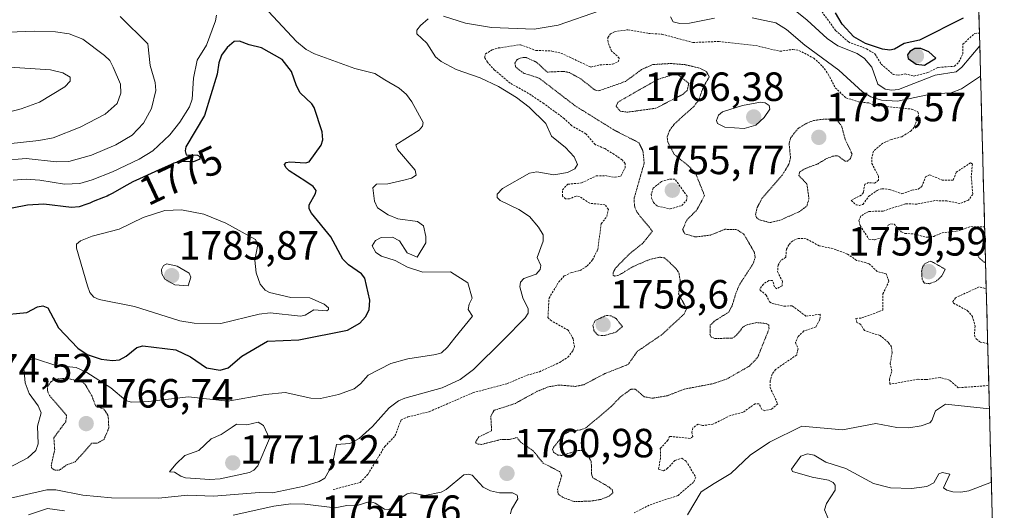
# Model space of a CAD drawing. Units: metres. Extents: x 678436 to 681881, y 4756200 to 4758603.
# Drawn here: x 681614 to 681856, y 4757367 to 4757488 of the extents above; entities that cross this region are included whole.
import ezdxf
from ezdxf.enums import TextEntityAlignment as Align

# ---------------------------------------------------------------- set-up
doc = ezdxf.new("R2010")
doc.units = ezdxf.units.M
doc.header["$MEASUREMENT"] = 0
doc.linetypes.add('TRAZOS', pattern=[0.75, 0.5, -0.25])
doc.linetypes.add('TRAZOS2', pattern=[0.375, 0.25, -0.125])
for name, color, linetype, lineweight in [('Carátula', 7, 'Continuous', 5), ('Curva de nivel auxiliar', 36, 'TRAZOS', 0), ('Curva de nivel auxiliar depresión', 39, 'TRAZOS2', 0), ('Curva de nivel maestra', 36, 'Continuous', 30), ('Curva de nivel normal', 36, 'Continuous', 0), ('Curva de nivel normal depresión', 36, 'TRAZOS2', 0), ('Municipio CxS', 142, 'Continuous', 0), ('Punto de cota en terreno', 7, 'Continuous', 0), ('Roquedo CxS', 135, 'Continuous', 0), ('Rótulo de curva de nivel directora', 19, 'Continuous', 0), ('Rótulo de punto de cota en terreno', 19, 'Continuous', 0)]:
    doc.layers.add(name, color=color, linetype=linetype, lineweight=lineweight)
doc.styles.add('Arial', font='txt', dxfattribs={"height": 0.2})

# ---------------------------------------------------------------- blocks, each defined once
blk = doc.blocks.new('*U151')
at = {"layer": 'Roquedo CxS', "color": 135, "linetype": 'Continuous', "lineweight": 0}
blk.add_polyline3d([(681479.83, 4757531.94, 1778.4), (681546.48, 4757535.91, 1779.28), (681600.95, 4757544.7, 1792.02), (681680.36, 4757547.13, 1789.08), (681744.16, 4757578.14, 1796.44), (681795.21, 4757594.55, 1796.81), (681846.23, 4757614.66, 1801.9), (681855.8, 4757254.67, 1776.24), (681847.97, 4757256.54, 1775.82), (681797.64, 4757262.44, 1773.72), (681749.63, 4757262.62, 1766.03), (681703.84, 4757250.27, 1766.58), (681682.18, 4757226.15, 1773.32), (681667.59, 4757204.26, 1779.18), (681667.59, 4757204.26, 1779.18), (681629.31, 4757233.44, 1760.83), (681569.15, 4757253.5, 1757.46), (681509, 4757257.15, 1765.87), (681503.53, 4757235.26, 1788.82), (681454.31, 4757237.09, 1762.98)], dxfattribs=at)
blk = doc.blocks.new('*U177')
at = {"layer": 'Curva de nivel normal', "color": 36, "linetype": 'Continuous', "lineweight": 0}
for points in [[(681662.25, 4757488.89, 1770), (681662, 4757487.49, 1770), (681659.78, 4757481.53, 1770), (681657.49, 4757477.88, 1770), (681656.56, 4757473.42, 1770), (681656.24, 4757468.25, 1770), (681655.57, 4757466.34, 1770), (681653.2, 4757462.62, 1770), (681650.75, 4757459.51, 1770), (681646.58, 4757455.55, 1770), (681643.19, 4757453.51, 1770), (681636.66, 4757450.38, 1770), (681631.69, 4757448.43, 1770), (681628.61, 4757447.57, 1770), (681624.86, 4757447.33, 1770), (681618.79, 4757448.37, 1770), (681615.43, 4757448.6, 1770), (681612.29, 4757448.35, 1770)], [(681607.67, 4757375.88, 1770), (681615.86, 4757380.09, 1770), (681617.86, 4757381.92, 1770), (681618.4, 4757383.52, 1770), (681618.25, 4757387.89, 1770), (681619.16, 4757391.21, 1770), (681618.4, 4757392.89, 1770), (681616.21, 4757395.92, 1770), (681615.18, 4757398.53, 1770), (681614.91, 4757402.07, 1770), (681615.29, 4757403.26, 1770), (681616, 4757404.15, 1770), (681617.73, 4757404.48, 1770), (681622.78, 4757402.84, 1770), (681627.7, 4757402.29, 1770), (681630.34, 4757401.09, 1770), (681636.28, 4757397.34, 1770), (681639.91, 4757394.21, 1770), (681641.24, 4757393.77, 1770), (681645.5, 4757393.96, 1770), (681655.38, 4757395.11, 1770), (681665.02, 4757394.04, 1770), (681674.23, 4757395.7, 1770), (681679.07, 4757396.21, 1770), (681685.36, 4757394.81, 1770), (681687.81, 4757394.7, 1770), (681692.2, 4757395.68, 1770), (681696.02, 4757397.1, 1770), (681697.59, 4757398.32, 1770), (681699.48, 4757400.45, 1770), (681705.06, 4757403.27, 1770), (681709.24, 4757404.45, 1770), (681716.09, 4757405.5, 1770), (681717.48, 4757405.96, 1770), (681719.01, 4757407.33, 1770), (681720.75, 4757409.57, 1770), (681725.12, 4757414.92, 1770), (681724.08, 4757416.57, 1770), (681724.29, 4757417.85, 1770), (681725.05, 4757419.36, 1770), (681723.95, 4757423.14, 1770), (681719.71, 4757425.85, 1770), (681712.92, 4757425.71, 1770), (681709.17, 4757426.98, 1770), (681706.13, 4757428.61, 1770), (681702.73, 4757429.7, 1770), (681701.38, 4757430.54, 1770), (681700.48, 4757432.25, 1770), (681701.26, 4757433.55, 1770), (681702.65, 4757434.23, 1770), (681705.46, 4757434.32, 1770), (681707.22, 4757433.45, 1770), (681709.07, 4757430.52, 1770), (681711.52, 4757429.44, 1770), (681713.69, 4757432.95, 1770), (681713.66, 4757434.51, 1770), (681713.06, 4757437.16, 1770), (681711.64, 4757438.22, 1770), (681706.76, 4757438.88, 1770), (681704.4, 4757439.83, 1770), (681701.76, 4757441.52, 1770), (681701.04, 4757443.21, 1770), (681700.66, 4757446.48, 1770), (681701.53, 4757447.34, 1770), (681704.32, 4757447.46, 1770), (681708.23, 4757448.32, 1770), (681710.11, 4757448.86, 1770), (681711.26, 4757449.57, 1770), (681711, 4757450.78, 1770), (681706.72, 4757455.85, 1770), (681706.27, 4757457.05, 1770), (681711.98, 4757460.63, 1770), (681712.84, 4757461.64, 1770), (681712.97, 4757462.49, 1770), (681710.24, 4757467.58, 1770), (681708.93, 4757469.39, 1770), (681707.1, 4757471, 1770), (681703.6, 4757472.98, 1770), (681701.09, 4757474.53, 1770), (681696.22, 4757475.78, 1770), (681686.34, 4757479.4, 1770), (681684.25, 4757480.47, 1770), (681681.87, 4757482.4, 1770), (681674.96, 4757489.79, 1770)], [(681803.14, 4757491, 1770), (681807.37, 4757487.7, 1770), (681812.29, 4757483.19, 1770), (681814.91, 4757481.35, 1770), (681819.61, 4757479.52, 1770), (681821.48, 4757478.23, 1770), (681823.23, 4757476.11, 1770), (681824.75, 4757471.96, 1770), (681826.56, 4757470.7, 1770), (681828.17, 4757470.47, 1770), (681829.8, 4757470.66, 1770), (681838.81, 4757474.17, 1770), (681844.01, 4757474.98, 1770), (681845.39, 4757476.11, 1770), (681849.7692, 4757481.3297, 1770), (681849.772, 4757481.3306, 1770)], [(681852.6212, 4757374.1705, 1770), (681847.07, 4757372.04, 1770), (681845.15, 4757371.66, 1770), (681843.16, 4757371.73, 1770), (681841.66, 4757372.16, 1770), (681840.85, 4757372.75, 1770), (681842.38, 4757376.07, 1770), (681840.62, 4757376.55, 1770), (681839.7, 4757376.2, 1770), (681838.47, 4757373.97, 1770), (681836.8, 4757373.1, 1770), (681832.99, 4757372.56, 1770), (681827.82, 4757372.74, 1770), (681823.68, 4757373.81, 1770), (681816.88, 4757377.53, 1770), (681811.94, 4757379.02, 1770), (681809.11, 4757380.74, 1770), (681807.45, 4757381.06, 1770), (681805.8, 4757380.55, 1770), (681803.5, 4757377.35, 1770), (681803.74, 4757376.73, 1770), (681808.62, 4757375.37, 1770), (681812.61, 4757374.64, 1770), (681813.77, 4757374.02, 1770), (681814.27, 4757373.39, 1770), (681814.24, 4757372.19, 1770), (681812.07, 4757368.91, 1770), (681811.61, 4757367.3, 1770), (681813.45, 4757363.07, 1770)]]:
    blk.add_polyline3d(points, dxfattribs=at)
blk = doc.blocks.new('*U184')
at = {"layer": 'Curva de nivel normal', "color": 36, "linetype": 'Continuous', "lineweight": 0}
for points in [[(681849.97, 4757473.95, 1765), (681845.28, 4757470.82, 1765), (681842.7, 4757469.79, 1765), (681838.08, 4757469.53, 1765), (681829.58, 4757467.76, 1765), (681825.64, 4757468.02, 1765), (681823.03, 4757468.87, 1765), (681820.96, 4757470.06, 1765), (681815.1, 4757475.4, 1765), (681806.82, 4757481.56, 1765), (681802.27, 4757485.35, 1765), (681799.65, 4757487.02, 1765), (681793.83, 4757488.28, 1765)], [(681784.57, 4757488.17, 1765), (681778.45, 4757486.93, 1765), (681776.03, 4757486.82, 1765), (681774.41, 4757487.28, 1765), (681773.81, 4757488.48, 1765)], [(681756.56, 4757490.08, 1765), (681746.21, 4757486.46, 1765), (681740.27, 4757485.42, 1765), (681729.79, 4757485.85, 1765), (681723.37, 4757486.94, 1765), (681717.97, 4757488.62, 1765)], [(681714.23, 4757488, 1765), (681712.31, 4757486.32, 1765), (681711.43, 4757485.22, 1765), (681711.45, 4757484.32, 1765), (681713.88, 4757481.99, 1765), (681716.06, 4757478.65, 1765), (681717.42, 4757477.53, 1765), (681721.15, 4757475.53, 1765), (681727.04, 4757473.51, 1765), (681731.51, 4757471.34, 1765), (681735.97, 4757468.67, 1765), (681739.02, 4757466.32, 1765), (681743.17, 4757462.25, 1765), (681744.51, 4757459.15, 1765), (681747.94, 4757456.37, 1765), (681750.07, 4757454.1, 1765), (681750.94, 4757452.18, 1765), (681750.23, 4757451.12, 1765), (681748.44, 4757450.27, 1765), (681745.14, 4757449.64, 1765), (681740.91, 4757450.36, 1765), (681739.16, 4757450.09, 1765), (681732.48, 4757446.32, 1765), (681731.2, 4757444.88, 1765), (681731.22, 4757444.06, 1765), (681731.9, 4757443.37, 1765), (681736.53, 4757441.14, 1765), (681739.09, 4757439.39, 1765), (681741.33, 4757436.83, 1765), (681742.51, 4757434.88, 1765), (681742.48, 4757433.36, 1765), (681741.02, 4757429.36, 1765), (681741.88, 4757427.38, 1765), (681741.79, 4757426.4, 1765), (681740.73, 4757425.24, 1765), (681737.77, 4757424.15, 1765), (681736.88, 4757423.26, 1765), (681736.75, 4757422.12, 1765), (681737.53, 4757419.47, 1765), (681738.83, 4757416.7, 1765), (681738.79, 4757415.67, 1765), (681738.05, 4757414.56, 1765), (681732.74, 4757409.08, 1765), (681725.33, 4757401.79, 1765), (681722.11, 4757399.36, 1765), (681717.65, 4757397.31, 1765), (681708.52, 4757394.81, 1765), (681706.94, 4757394.12, 1765), (681704.66, 4757392.41, 1765), (681700.59, 4757387.78, 1765), (681697.28, 4757384.86, 1765), (681695.01, 4757383.64, 1765), (681691.72, 4757383.4, 1765), (681690.86, 4757379.45, 1765), (681689.93, 4757376.98, 1765), (681688.81, 4757375.12, 1765), (681687.43, 4757374.31, 1765), (681683.79, 4757373.14, 1765), (681675.94, 4757371.54, 1765), (681672.76, 4757371.6, 1765), (681661.52, 4757370.67, 1765), (681655.14, 4757370.96, 1765), (681647.98, 4757370.21, 1765), (681636.46, 4757370.26, 1765), (681629.34, 4757370.97, 1765), (681622.72, 4757372.24, 1765), (681620.54, 4757372.23, 1765), (681609.51, 4757369.72, 1765)], [(681609.67, 4757453.19, 1765), (681615.42, 4757453.68, 1765), (681622.89, 4757452.82, 1765), (681625.93, 4757452.9, 1765), (681631.49, 4757454.5, 1765), (681637.46, 4757457, 1765), (681641.53, 4757459.45, 1765), (681644.26, 4757462.34, 1765), (681646.27, 4757465.96, 1765), (681647.29, 4757470.39, 1765), (681647.15, 4757472.37, 1765), (681645.88, 4757476.53, 1765), (681645.31, 4757481.88, 1765), (681638.57, 4757488.56, 1765)], [(681777.94, 4757366.08, 1765), (681781.31, 4757371.8, 1765), (681784.52, 4757373.8, 1765), (681788.61, 4757376.25, 1765), (681793.36, 4757380.75, 1765), (681798.14, 4757383.97, 1765), (681806.08, 4757387.86, 1765), (681816.01, 4757387, 1765), (681824.19, 4757388.58, 1765), (681829.35, 4757387.6, 1765), (681832.37, 4757387.49, 1765), (681835.35, 4757387.94, 1765), (681837.49, 4757388.74, 1765), (681837.97, 4757389.27, 1765), (681838.87, 4757391.65, 1765), (681841.36, 4757393.31, 1765), (681852.14, 4757392.16, 1765), (681852.14, 4757392.16, 1765)]]:
    blk.add_polyline3d(points, dxfattribs=at)
blk = doc.blocks.new('*U198')
at = {"layer": 'Curva de nivel normal', "color": 36, "linetype": 'Continuous', "lineweight": 0}
blk.add_polyline3d([(681607.54, 4757476.38, 1755), (681621.42, 4757475.45, 1755), (681624.44, 4757474.75, 1755), (681626.23, 4757473.64, 1755), (681626.29, 4757472.7, 1755), (681624.95, 4757471.29, 1755), (681618.73, 4757467.52, 1755), (681614.23, 4757465.86, 1755), (681605.05, 4757463.48, 1755)], dxfattribs=at)
blk = doc.blocks.new('*U202')
at = {"layer": 'Curva de nivel normal', "color": 36, "linetype": 'Continuous', "lineweight": 0}
for points in [[(681734.44, 4757366.38, 1760), (681734.71, 4757367.46, 1760), (681736.25, 4757370.06, 1760), (681736.14, 4757370.92, 1760), (681734.95, 4757371.48, 1760), (681731.74, 4757371.49, 1760), (681729.52, 4757372.04, 1760), (681727.77, 4757372.91, 1760), (681725.02, 4757375.85, 1760), (681724.17, 4757376.09, 1760), (681722.96, 4757375.9, 1760), (681718.62, 4757372.33, 1760), (681717.41, 4757371.68, 1760), (681713.44, 4757370.89, 1760), (681710.24, 4757371.48, 1760), (681709.09, 4757371.28, 1760), (681707.87, 4757370.45, 1760), (681705.33, 4757367.82, 1760), (681704.49, 4757367.43, 1760), (681703.5, 4757367.5, 1760), (681701.22, 4757369, 1760), (681699.86, 4757369.38, 1760), (681697.01, 4757368.51, 1760), (681694.25, 4757368.38, 1760), (681691.34, 4757367.82, 1760), (681683.89, 4757368.77, 1760), (681680.45, 4757368.79, 1760), (681676.33, 4757368.24, 1760), (681666.32, 4757365.99, 1760)], [(681624.86, 4757367.08, 1760), (681620.67, 4757367.69, 1760), (681616.01, 4757366.12, 1760)], [(681604.14, 4757456.51, 1760), (681618.56, 4757458.07, 1760), (681622.06, 4757458.77, 1760), (681628.73, 4757461.36, 1760), (681634.88, 4757464.59, 1760), (681637.81, 4757467.18, 1760), (681638.74, 4757469.71, 1760), (681638.61, 4757471.91, 1760), (681636.83, 4757476.12, 1760), (681635.97, 4757477.73, 1760), (681634.72, 4757479.01, 1760), (681629.35, 4757482.98, 1760), (681626.05, 4757484.34, 1760), (681622.7, 4757484.81, 1760), (681617.46, 4757485, 1760), (681604.53, 4757484.49, 1760)]]:
    blk.add_polyline3d(points, dxfattribs=at)
blk = doc.blocks.new('*U248')
at = {"layer": 'Curva de nivel maestra', "color": 36, "linetype": 'Continuous', "lineweight": 30}
blk.add_polyline3d([(681845.67, 4757488.2, 1775), (681834.96, 4757482.78, 1775), (681831.16, 4757481.92, 1775), (681828.78, 4757480.52, 1775), (681827.64, 4757480.3, 1775), (681825.85, 4757480.55, 1775), (681821.69, 4757481.97, 1775), (681818.81, 4757483.57, 1775), (681815.99, 4757486.68, 1775), (681814.28, 4757489.45, 1775)], dxfattribs=at)
blk = doc.blocks.new('5PATER')
at = {"layer": 'Carátula', "linetype": 'Continuous', "lineweight": 5}
h = blk.add_hatch(color=250, dxfattribs=at)
edge = h.paths.add_edge_path()
edge.add_ellipse((0, 0.01), major_axis=(-1.33, -1.34), ratio=0.999422, start_angle=0, end_angle=360)

msp = doc.modelspace()

# ---------------------------------------------------------------- linework, layer by layer
at = {"layer": 'Curva de nivel auxiliar', "color": 36, "linetype": 'TRAZOS', "lineweight": 0}
for points in [[(681802.16, 4757497.46, 1772.5), (681803.72, 4757495.56, 1772.5), (681804.6, 4757493.46, 1772.5), (681805.47, 4757492.3, 1772.5), (681806.71, 4757491.49, 1772.5), (681809.76, 4757490.53, 1772.5), (681810.97, 4757489.78, 1772.5), (681814.34, 4757485.15, 1772.5), (681817.48, 4757482.31, 1772.5), (681821.92, 4757480.65, 1772.5), (681824.02, 4757479.36, 1772.5), (681825.56, 4757476.84, 1772.5), (681828.49, 4757474.32, 1772.5), (681829.68, 4757474.14, 1772.5), (681831.45, 4757474.46, 1772.5), (681833.58, 4757473.93, 1772.5), (681836.97, 4757474.77, 1772.5), (681839.58, 4757476.08, 1772.5), (681843.56, 4757476.33, 1772.5), (681844.65, 4757477.4, 1772.5), (681845.6, 4757479.37, 1772.5), (681845.64, 4757481.79, 1772.5), (681848.55, 4757484.43, 1772.5), (681849.58, 4757484.49, 1772.5)], [(681690.86, 4757372.32, 1762.5), (681697.54, 4757374.07, 1762.5), (681699.45, 4757376.13, 1762.5), (681703.55, 4757382.88, 1762.5), (681706.08, 4757385.49, 1762.5), (681707.57, 4757389.45, 1762.5), (681709.23, 4757390.16, 1762.5), (681714.51, 4757391.46, 1762.5), (681725.21, 4757396.11, 1762.5), (681733.57, 4757398.32, 1762.5), (681738.55, 4757400.43, 1762.5), (681741.58, 4757401.27, 1762.5), (681746.56, 4757403.57, 1762.5), (681748.54, 4757404.83, 1762.5), (681749.78, 4757406.4, 1762.5), (681750.16, 4757407.39, 1762.5), (681749.88, 4757409.32, 1762.5), (681748.66, 4757411.48, 1762.5), (681744.52, 4757413.79, 1762.5), (681743.66, 4757414.59, 1762.5), (681743.93, 4757419.36, 1762.5), (681746.33, 4757423.34, 1762.5), (681747.68, 4757424.82, 1762.5), (681749.45, 4757425.67, 1762.5), (681751.56, 4757426.16, 1762.5), (681753.28, 4757427.27, 1762.5), (681754.61, 4757428.76, 1762.5), (681755.91, 4757431.28, 1762.5), (681756.74, 4757437.66, 1762.5), (681758.15, 4757439.41, 1762.5), (681758.52, 4757441.18, 1762.5), (681757.68, 4757442.3, 1762.5), (681753.92, 4757442.68, 1762.5), (681751.42, 4757444.33, 1762.5), (681750.56, 4757444.44, 1762.5), (681748.95, 4757443.73, 1762.5), (681748, 4757443.8, 1762.5), (681747.24, 4757444.45, 1762.5), (681747.2, 4757445.98, 1762.5), (681748.55, 4757447.34, 1762.5), (681751.93, 4757447.69, 1762.5), (681755.54, 4757449.4, 1762.5), (681757.78, 4757449.46, 1762.5), (681760.16, 4757449.05, 1762.5), (681761.55, 4757449.36, 1762.5), (681762.63, 4757451.36, 1762.5), (681762.61, 4757452.46, 1762.5), (681761.88, 4757453.34, 1762.5), (681759.93, 4757454.69, 1762.5), (681757.62, 4757456.14, 1762.5), (681755.24, 4757457.1, 1762.5), (681752.98, 4757459.76, 1762.5), (681749.51, 4757461.74, 1762.5), (681747.68, 4757463.49, 1762.5), (681742.64, 4757467.17, 1762.5), (681738.91, 4757469.68, 1762.5), (681734.35, 4757472.2, 1762.5), (681730.56, 4757475.39, 1762.5), (681728.78, 4757477.32, 1762.5), (681728.11, 4757478.46, 1762.5), (681728.3, 4757479.36, 1762.5), (681729.96, 4757480.39, 1762.5), (681731.52, 4757480.84, 1762.5), (681736.92, 4757481.64, 1762.5), (681740.69, 4757480.23, 1762.5), (681744.62, 4757480.09, 1762.5), (681746.85, 4757479.58, 1762.5), (681754.21, 4757476.14, 1762.5), (681756.47, 4757476.66, 1762.5), (681759.55, 4757476.85, 1762.5), (681760.92, 4757477.46, 1762.5), (681761.2, 4757478.37, 1762.5), (681759.27, 4757480.07, 1762.5), (681758.45, 4757482.23, 1762.5), (681758.36, 4757483.42, 1762.5), (681759.05, 4757484.31, 1762.5), (681760.01, 4757484.83, 1762.5), (681763.32, 4757485.33, 1762.5), (681768.39, 4757484.43, 1762.5), (681771.67, 4757484.23, 1762.5), (681779.23, 4757482.19, 1762.5), (681785.75, 4757482.44, 1762.5), (681794.69, 4757481.45, 1762.5), (681800.62, 4757480.02, 1762.5), (681803.82, 4757480.49, 1762.5), (681805.35, 4757480.24, 1762.5), (681808.98, 4757478.34, 1762.5), (681811.11, 4757476.37, 1762.5), (681812.55, 4757474.38, 1762.5), (681814.27, 4757471.07, 1762.5), (681816.86, 4757468.6, 1762.5), (681820.42, 4757467.48, 1762.5), (681822.48, 4757467.36, 1762.5), (681823.96, 4757466.73, 1762.5), (681833.03, 4757465.81, 1762.5), (681834.59, 4757465.11, 1762.5), (681834.73, 4757464.3, 1762.5), (681834.43, 4757463.41, 1762.5), (681833.64, 4757461.35, 1762.5), (681832.94, 4757460.5, 1762.5), (681830.58, 4757459.02, 1762.5), (681828.02, 4757458.37, 1762.5), (681825.94, 4757457.41, 1762.5), (681823.67, 4757455.48, 1762.5), (681823.24, 4757454, 1762.5), (681823.23, 4757452.45, 1762.5), (681824.92, 4757449.31, 1762.5), (681824.9, 4757448.33, 1762.5), (681823.92, 4757447.64, 1762.5), (681822.46, 4757447.75, 1762.5), (681821.5, 4757447.37, 1762.5), (681821.16, 4757445.33, 1762.5), (681820.62, 4757444.69, 1762.5), (681818.19, 4757443.39, 1762.5), (681819.41, 4757442.26, 1762.5), (681820.19, 4757442.12, 1762.5), (681821.05, 4757442.41, 1762.5), (681822.48, 4757444.38, 1762.5), (681824.58, 4757445.85, 1762.5), (681825.69, 4757446.26, 1762.5), (681827.62, 4757446.08, 1762.5), (681830.64, 4757444.98, 1762.5), (681833.06, 4757445.89, 1762.5), (681834.62, 4757446.12, 1762.5), (681835.52, 4757446.82, 1762.5), (681836.46, 4757449.15, 1762.5), (681837.43, 4757449.66, 1762.5), (681840.53, 4757448.37, 1762.5), (681843.26, 4757448.39, 1762.5), (681843.98, 4757450.31, 1762.5), (681847.51, 4757452.62, 1762.5), (681847.97, 4757452.35, 1762.5), (681847.68, 4757449.24, 1762.5), (681848.04, 4757444.87, 1762.5), (681847, 4757443.44, 1762.5), (681844.89, 4757442.6, 1762.5), (681841.7, 4757443.27, 1762.5), (681838.72, 4757443.32, 1762.5), (681834.39, 4757442.48, 1762.5), (681831.5, 4757442.53, 1762.5), (681825.97, 4757440.75, 1762.5), (681822.49, 4757440.67, 1762.5), (681820.58, 4757439.58, 1762.5), (681820.08, 4757438.44, 1762.5), (681820.38, 4757437.2, 1762.5), (681822.55, 4757433.83, 1762.5), (681823.93, 4757433.7, 1762.5), (681825.57, 4757434.16, 1762.5), (681826.27, 4757435.04, 1762.5), (681827.26, 4757437.32, 1762.5), (681827.89, 4757437.62, 1762.5), (681828.72, 4757437.54, 1762.5), (681830.48, 4757435.66, 1762.5), (681831.38, 4757435.26, 1762.5), (681833.62, 4757435.12, 1762.5), (681836.73, 4757434.32, 1762.5), (681838.45, 4757434.53, 1762.5), (681840.55, 4757435.43, 1762.5), (681843.99, 4757435.79, 1762.5), (681847.57, 4757436.93, 1762.5), (681850.78, 4757436.88, 1762.5)], [(681773.73, 4757441.3, 1757.5), (681776.53, 4757442.12, 1757.5), (681777.67, 4757443.36, 1757.5), (681777.89, 4757444.38, 1757.5), (681774.88, 4757448.57, 1757.5), (681773.42, 4757448.61, 1757.5), (681771.55, 4757448.04, 1757.5), (681769.54, 4757446.38, 1757.5), (681769.05, 4757444.88, 1757.5), (681769.12, 4757443.92, 1757.5), (681769.57, 4757442.9, 1757.5), (681770.59, 4757441.97, 1757.5), (681773.73, 4757441.3, 1757.5)], [(681851.79, 4757397.88, 1762.5), (681844.5, 4757397.33, 1762.5), (681842.33, 4757399.21, 1762.5), (681840.04, 4757399.85, 1762.5), (681836.63, 4757399.34, 1762.5), (681834.52, 4757399.42, 1762.5), (681827.67, 4757398.19, 1762.5), (681827.58, 4757399.36, 1762.5), (681828.13, 4757401.39, 1762.5), (681827.78, 4757403.29, 1762.5), (681828.23, 4757405.99, 1762.5), (681828.1, 4757407.38, 1762.5), (681827.32, 4757408.45, 1762.5), (681825.27, 4757410.16, 1762.5), (681821.43, 4757411.37, 1762.5), (681820.54, 4757412.87, 1762.5), (681819.55, 4757413.38, 1762.5), (681819.35, 4757414.36, 1762.5), (681820.78, 4757414.49, 1762.5), (681825.96, 4757416.41, 1762.5), (681825.99, 4757420.39, 1762.5), (681827.45, 4757423.52, 1762.5), (681826.8, 4757425.3, 1762.5), (681824.57, 4757425.9, 1762.5), (681822.54, 4757427.85, 1762.5), (681819.5, 4757428.64, 1762.5), (681817.25, 4757430.19, 1762.5), (681813.75, 4757431.52, 1762.5), (681810.32, 4757432.21, 1762.5), (681807.1, 4757433.96, 1762.5), (681805.16, 4757434.05, 1762.5), (681803.8, 4757433.47, 1762.5), (681802.89, 4757432.49, 1762.5), (681802.29, 4757431.43, 1762.5), (681802.08, 4757429.43, 1762.5), (681800.81, 4757428.49, 1762.5), (681800.24, 4757427.48, 1762.5), (681800.08, 4757425.87, 1762.5), (681801.31, 4757423.45, 1762.5), (681801.19, 4757422.41, 1762.5), (681799.87, 4757421.63, 1762.5), (681799.36, 4757422.1, 1762.5), (681798.85, 4757423.67, 1762.5), (681797.94, 4757423.67, 1762.5), (681796.6, 4757422.82, 1762.5), (681795.76, 4757421.65, 1762.5), (681795.77, 4757421.34, 1762.5), (681797.31, 4757420.11, 1762.5), (681798.13, 4757418.44, 1762.5), (681798.64, 4757418.11, 1762.5), (681801.6, 4757417.4, 1762.5), (681803.67, 4757417.47, 1762.5), (681807.06, 4757414.93, 1762.5), (681810.57, 4757415.41, 1762.5), (681810.5, 4757414.18, 1762.5), (681809.54, 4757412.31, 1762.5), (681806.54, 4757411.3, 1762.5), (681805.12, 4757409.93, 1762.5), (681804.5, 4757408.43, 1762.5), (681805.12, 4757406.94, 1762.5), (681804.79, 4757405.42, 1762.5), (681799.61, 4757401.84, 1762.5), (681798.77, 4757400.68, 1762.5), (681798.26, 4757399.01, 1762.5), (681798.23, 4757397.44, 1762.5), (681800.11, 4757393.39, 1762.5), (681798.56, 4757392.08, 1762.5), (681796.93, 4757391.7, 1762.5), (681796.21, 4757392.03, 1762.5), (681795.57, 4757393.4, 1762.5), (681794.55, 4757393.4, 1762.5), (681791.57, 4757391.29, 1762.5), (681788.53, 4757390.55, 1762.5), (681784.17, 4757388.36, 1762.5), (681781.64, 4757388.06, 1762.5), (681780.55, 4757388.43, 1762.5), (681779.3, 4757387.46, 1762.5), (681779.05, 4757386.4, 1762.5), (681779.23, 4757385.34, 1762.5), (681778.65, 4757384.87, 1762.5), (681773.55, 4757385.4, 1762.5), (681773.16, 4757384.43, 1762.5), (681771.27, 4757382.45, 1762.5), (681771.33, 4757380.06, 1762.5), (681770.83, 4757377.36, 1762.5), (681772.02, 4757376.91, 1762.5), (681772.98, 4757377.46, 1762.5), (681774.85, 4757379.47, 1762.5), (681776.56, 4757380, 1762.5), (681777.65, 4757379.27, 1762.5), (681780, 4757375.33, 1762.5), (681779.43, 4757374.09, 1762.5), (681775.63, 4757370.89, 1762.5), (681768.55, 4757368.47, 1762.5), (681764.88, 4757366.62, 1762.5)], [(681851.09, 4757421.76, 1762.5), (681849.62, 4757422.11, 1762.5), (681843.81, 4757419.47, 1762.5), (681843.19, 4757418.51, 1762.5), (681843.31, 4757418.15, 1762.5), (681846.71, 4757416.31, 1762.5), (681847.98, 4757414.88, 1762.5), (681848.6, 4757412.48, 1762.5), (681848.47, 4757410.25, 1762.5), (681848.86, 4757409.34, 1762.5), (681849.86, 4757408.58, 1762.5), (681851.58, 4757408.23, 1762.5)]]:
    msp.add_polyline3d(points, dxfattribs=at)
at = {"layer": 'Curva de nivel auxiliar depresión', "color": 39, "linetype": 'TRAZOS2', "lineweight": 0}
for points in [[(681763.15, 4757465.06, 1757.5), (681770.15, 4757466.02, 1757.5), (681776.86, 4757469.47, 1757.5), (681777.85, 4757470.41, 1757.5), (681778.3, 4757472.12, 1757.5), (681775.67, 4757474.2, 1757.5), (681774.3, 4757474.25, 1757.5), (681770.65, 4757473.11, 1757.5), (681761.52, 4757467.92, 1757.5), (681760.82, 4757467.43, 1757.5), (681760.41, 4757466.49, 1757.5), (681761.44, 4757465.3, 1757.5), (681763.15, 4757465.06, 1757.5)], [(681623.57, 4757377.07, 1767.5), (681625.55, 4757378.47, 1767.5), (681627.52, 4757379.15, 1767.5), (681631.53, 4757383.68, 1767.5), (681632.92, 4757383.69, 1767.5), (681634.58, 4757384.67, 1767.5), (681635.76, 4757387.42, 1767.5), (681635.6, 4757390.47, 1767.5), (681634.57, 4757392.07, 1767.5), (681632.54, 4757392.82, 1767.5), (681631.56, 4757395.4, 1767.5), (681630.09, 4757397.92, 1767.5), (681629.46, 4757398.59, 1767.5), (681628.16, 4757399.08, 1767.5), (681625.46, 4757399.68, 1767.5), (681622.53, 4757399.43, 1767.5), (681621.61, 4757398.87, 1767.5), (681620.7, 4757397.64, 1767.5), (681620.66, 4757396.66, 1767.5), (681621.17, 4757395.42, 1767.5), (681625.4, 4757390.49, 1767.5), (681625.16, 4757388.97, 1767.5), (681623.97, 4757387.39, 1767.5), (681622.25, 4757385.02, 1767.5), (681622.47, 4757382.16, 1767.5), (681621.63, 4757378.22, 1767.5), (681621.71, 4757377.65, 1767.5), (681622.24, 4757377.14, 1767.5), (681623.57, 4757377.07, 1767.5)]]:
    msp.add_polyline3d(points, dxfattribs=at)
at = {"layer": 'Curva de nivel maestra', "color": 36, "linetype": 'Continuous', "lineweight": 30}
for points in [[(681618.27, 4757417.22, 1775), (681619.53, 4757417.5, 1775), (681620.81, 4757417, 1775), (681623.39, 4757412.03, 1775), (681628.17, 4757407.06, 1775), (681630.48, 4757405.55, 1775), (681633.89, 4757404.38, 1775), (681636.66, 4757404, 1775), (681638.36, 4757404.18, 1775), (681640.04, 4757405.14, 1775), (681642.65, 4757407.27, 1775), (681644.15, 4757407.65, 1775), (681652.2, 4757406.63, 1775), (681655.8, 4757404.91, 1775), (681659.76, 4757402.23, 1775), (681663.15, 4757401.63, 1775), (681665.1, 4757402.26, 1775), (681668.44, 4757405.1, 1775), (681674.78, 4757408.75, 1775), (681682.48, 4757409.08, 1775), (681694.42, 4757411.46, 1775), (681697.44, 4757413.25, 1775), (681698.81, 4757414.78, 1775), (681699.73, 4757416.51, 1775), (681699.93, 4757418.85, 1775), (681698.69, 4757424.27, 1775), (681697.82, 4757425.37, 1775), (681694.68, 4757427.58, 1775), (681693.26, 4757428.96, 1775), (681690.32, 4757434.39, 1775), (681685.55, 4757440.22, 1775), (681685.02, 4757441.31, 1775), (681684.96, 4757442.31, 1775), (681686.57, 4757445.11, 1775), (681686.68, 4757445.84, 1775), (681686.01, 4757446.79, 1775), (681684.14, 4757448.06, 1775), (681680.11, 4757450.62, 1775), (681679.22, 4757451.45, 1775), (681678.89, 4757452.21, 1775), (681679.34, 4757452.67, 1775), (681680.25, 4757452.89, 1775), (681684.12, 4757452.62, 1775), (681684.99, 4757452.85, 1775), (681687.96, 4757456.97, 1775), (681688.37, 4757458.28, 1775), (681688.17, 4757460.27, 1775), (681686.25, 4757466.18, 1775), (681685.61, 4757467.15, 1775), (681682.75, 4757469.8, 1775), (681681.84, 4757471.57, 1775), (681680.68, 4757475.08, 1775), (681678.35, 4757477.97, 1775), (681673.29, 4757480.85, 1775), (681670.25, 4757481.58, 1775), (681667.89, 4757482.55, 1775), (681666.57, 4757482.4, 1775), (681664.82, 4757480.94, 1775), (681663.43, 4757479.06, 1775), (681662.77, 4757477.18, 1775), (681662.39, 4757474.42, 1775), (681659.29, 4757464.22, 1775), (681654.67, 4757456.52, 1775), (681654.51, 4757455.58, 1775), (681654.79, 4757454.57, 1775), (681657.59, 4757454.47, 1775), (681658.13, 4757454.14, 1775), (681658.1, 4757453.55, 1775), (681656.55, 4757452.89, 1775), (681653.71, 4757452.92, 1775), (681653.55, 4757452.91, 1775), (681652.97, 4757452.83, 1775), (681652.37, 4757452.7, 1775), (681652.06, 4757452.61, 1775), (681651.74, 4757452.5, 1775), (681651.07, 4757452.23, 1775), (681648.15, 4757450.86, 1775), (681643.33, 4757448.69, 1775), (681641.68, 4757447.91, 1775), (681640.9, 4757447.52, 1775), (681640.18, 4757447.14, 1775), (681638.89, 4757446.42, 1775), (681636.74, 4757445.17, 1775), (681635.8, 4757444.66, 1775), (681635.35, 4757444.44, 1775), (681634.46, 4757444.06, 1775), (681631.91, 4757443.09, 1775), (681631.07, 4757442.74, 1775), (681630.39, 4757442.46, 1775), (681628.48, 4757441.81, 1775), (681626.61, 4757441.6, 1775), (681619.81, 4757442.42, 1775), (681615.75, 4757442.24, 1775), (681601.01, 4757439.31, 1775)], [(681836.21, 4757476.63, 1775), (681838.96, 4757478.37, 1775), (681837.27, 4757479.93, 1775), (681835.3, 4757480.73, 1775), (681833.84, 4757480.67, 1775), (681832.61, 4757479.95, 1775), (681832.04, 4757479.13, 1775), (681832.21, 4757478.27, 1775), (681834.12, 4757476.86, 1775), (681836.21, 4757476.63, 1775)], [(681608.7, 4757415.14, 1775), (681615.58, 4757415.85, 1775), (681618.27, 4757417.22, 1775)]]:
    msp.add_polyline3d(points, dxfattribs=at)
at = {"layer": 'Curva de nivel normal', "color": 36, "linetype": 'Continuous', "lineweight": 0}
for points in [[(681791.9, 4757461.07, 1765), (681794.72, 4757461.9, 1765), (681796.76, 4757463.73, 1765), (681798.19, 4757465.8, 1765), (681798.02, 4757466.69, 1765), (681797, 4757467.37, 1765), (681795.88, 4757467.48, 1765), (681791.48, 4757466.72, 1765), (681786.54, 4757465.16, 1765), (681785.57, 4757464.35, 1765), (681785.07, 4757463.03, 1765), (681785.36, 4757462.27, 1765), (681787.15, 4757461.37, 1765), (681791.9, 4757461.07, 1765)], [(681663.31, 4757413.1, 1780), (681672.68, 4757415.4, 1780), (681675.42, 4757415.75, 1780), (681682.89, 4757414.9, 1780), (681684, 4757415.21, 1780), (681686.14, 4757416.48, 1780), (681689.35, 4757416.25, 1780), (681689.75, 4757416.59, 1780), (681689.7, 4757416.95, 1780), (681688.68, 4757417.88, 1780), (681685.17, 4757419.45, 1780), (681680.49, 4757419.53, 1780), (681675.21, 4757420.77, 1780), (681674.16, 4757421.3, 1780), (681672.92, 4757422.76, 1780), (681671.97, 4757425.54, 1780), (681671.66, 4757428.7, 1780), (681672.36, 4757432.58, 1780), (681671.84, 4757433.74, 1780), (681664.48, 4757437.75, 1780), (681659.11, 4757439.97, 1780), (681653.63, 4757441.05, 1780), (681649.52, 4757440.91, 1780), (681644.24, 4757439.15, 1780), (681638.32, 4757436.32, 1780), (681631.71, 4757434.58, 1780), (681628.83, 4757433.47, 1780), (681627.84, 4757432.65, 1780), (681627.82, 4757431.61, 1780), (681630.49, 4757422.37, 1780), (681631.09, 4757420.72, 1780), (681632.05, 4757419.56, 1780), (681633.41, 4757419.02, 1780), (681642.1, 4757417.34, 1780), (681653.24, 4757413.82, 1780), (681656.73, 4757413.22, 1780), (681663.31, 4757413.1, 1780)], [(681655.23, 4757422.37, 1785), (681655.93, 4757424.49, 1785), (681655.52, 4757425.5, 1785), (681652.58, 4757427.2, 1785), (681650.01, 4757427.8, 1785), (681649.17, 4757427.36, 1785), (681648.69, 4757426.41, 1785), (681648.76, 4757425.34, 1785), (681649.54, 4757424.02, 1785), (681652.02, 4757422.62, 1785), (681655.23, 4757422.37, 1785)], [(681660.56, 4757374.78, 1770), (681663.14, 4757374.96, 1770), (681670.29, 4757376.51, 1770), (681671.39, 4757377.07, 1770), (681672.34, 4757378.19, 1770), (681675.24, 4757384.88, 1770), (681673.75, 4757388.06, 1770), (681672.44, 4757388.86, 1770), (681669.64, 4757388.23, 1770), (681667.12, 4757388.39, 1770), (681666.03, 4757387.69, 1770), (681663.38, 4757385.81, 1770), (681660.91, 4757384.78, 1770), (681657.91, 4757381.9, 1770), (681654.48, 4757380.65, 1770), (681652.22, 4757378.59, 1770), (681650.67, 4757376.66, 1770), (681651.87, 4757376.61, 1770), (681653.43, 4757375.57, 1770), (681654.58, 4757375.24, 1770), (681660.56, 4757374.78, 1770)]]:
    msp.add_polyline3d(points, dxfattribs=at)
at = {"layer": 'Curva de nivel normal depresión', "color": 36, "linetype": 'TRAZOS2', "lineweight": 0}
for points in [[(681777.23, 4757397.02, 1760), (681784.23, 4757398.35, 1760), (681787.52, 4757399.44, 1760), (681793.2, 4757402.68, 1760), (681795.21, 4757404.84, 1760), (681797.98, 4757411.78, 1760), (681797.9, 4757412.7, 1760), (681797.35, 4757413.12, 1760), (681795.02, 4757413.35, 1760), (681792.59, 4757412.84, 1760), (681791.57, 4757412.23, 1760), (681789.9, 4757410.14, 1760), (681789.03, 4757409.56, 1760), (681784.65, 4757409.42, 1760), (681783.8, 4757409.81, 1760), (681783.48, 4757410.37, 1760), (681783.56, 4757412.7, 1760), (681784.6, 4757413.74, 1760), (681788.09, 4757415.92, 1760), (681788.93, 4757417.54, 1760), (681789.85, 4757420.52, 1760), (681790.63, 4757422.52, 1760), (681794.2, 4757428.01, 1760), (681794.58, 4757429.49, 1760), (681794.39, 4757430.59, 1760), (681791.8, 4757435.09, 1760), (681790.09, 4757436.18, 1760), (681787.17, 4757436.28, 1760), (681783.59, 4757434.85, 1760), (681779.93, 4757434.39, 1760), (681777.32, 4757435.16, 1760), (681776.76, 4757436.12, 1760), (681777.75, 4757438.55, 1760), (681780.16, 4757440.93, 1760), (681782.14, 4757444.54, 1760), (681779.92, 4757450.12, 1760), (681778.08, 4757451.96, 1760), (681774.69, 4757454.69, 1760), (681773.09, 4757457.77, 1760), (681772.97, 4757458.99, 1760), (681773.53, 4757460.53, 1760), (681774.69, 4757462.13, 1760), (681779.48, 4757466.46, 1760), (681780.67, 4757467.92, 1760), (681781.85, 4757471.23, 1760), (681783.3, 4757473.74, 1760), (681782.6, 4757475.02, 1760), (681780.9, 4757475.91, 1760), (681777.27, 4757476.74, 1760), (681773.86, 4757477.02, 1760), (681769.45, 4757476.77, 1760), (681766.69, 4757475.55, 1760), (681762.69, 4757472.6, 1760), (681756.05, 4757470.29, 1760), (681755.17, 4757470.52, 1760), (681751.67, 4757473.31, 1760), (681748.92, 4757474.78, 1760), (681747.5, 4757475.09, 1760), (681743.53, 4757474.91, 1760), (681740.76, 4757477.39, 1760), (681738.32, 4757478.47, 1760), (681737.09, 4757478.45, 1760), (681736.07, 4757477.97, 1760), (681735.54, 4757477.09, 1760), (681735.7, 4757476.19, 1760), (681737.64, 4757474.65, 1760), (681741.52, 4757473.42, 1760), (681750.33, 4757466.63, 1760), (681760, 4757460.62, 1760), (681766.01, 4757457.55, 1760), (681767.01, 4757455.5, 1760), (681767.31, 4757452.54, 1760), (681764.87, 4757443.99, 1760), (681764.9, 4757442.04, 1760), (681765.56, 4757440.41, 1760), (681769.35, 4757435.81, 1760), (681766.93, 4757432.81, 1760), (681763.72, 4757430.27, 1760), (681760.38, 4757426.86, 1760), (681759.74, 4757425.86, 1760), (681759.67, 4757424.97, 1760), (681760.13, 4757424.75, 1760), (681761.18, 4757425.05, 1760), (681764.49, 4757427.08, 1760), (681768.65, 4757428.87, 1760), (681771.06, 4757429.43, 1760), (681772.3, 4757429.26, 1760), (681774.96, 4757426.84, 1760), (681775.84, 4757425.6, 1760), (681776.17, 4757423.65, 1760), (681775.78, 4757420.43, 1760), (681777.74, 4757416.71, 1760), (681777.1, 4757415.41, 1760), (681771.57, 4757410.33, 1760), (681765.62, 4757406.28, 1760), (681763.38, 4757403.07, 1760), (681757.67, 4757400.82, 1760), (681752.43, 4757398.07, 1760), (681750.4, 4757397.66, 1760), (681746.31, 4757398.01, 1760), (681743.73, 4757397.54, 1760), (681741.03, 4757396.46, 1760), (681735.66, 4757393.49, 1760), (681730.45, 4757391.79, 1760), (681729.61, 4757390.35, 1760), (681729.83, 4757386.74, 1760), (681726.64, 4757385.25, 1760), (681725.84, 4757383.94, 1760), (681726.23, 4757383.52, 1760), (681727.37, 4757383.42, 1760), (681732.03, 4757384.6, 1760), (681734.2, 4757384.6, 1760), (681736.06, 4757385.11, 1760), (681737, 4757383.92, 1760), (681740.04, 4757381.84, 1760), (681742.46, 4757378.84, 1760), (681746.55, 4757376.72, 1760), (681747.05, 4757375.65, 1760), (681746.04, 4757372.33, 1760), (681746.14, 4757371.26, 1760), (681747.4, 4757370.34, 1760), (681750.14, 4757369.37, 1760), (681754.12, 4757369.47, 1760), (681756.67, 4757369.89, 1760), (681758.69, 4757370.69, 1760), (681759.64, 4757371.51, 1760), (681759.5, 4757372.15, 1760), (681758.82, 4757372.84, 1760), (681754.65, 4757375.26, 1760), (681754.36, 4757376.15, 1760), (681754.31, 4757379.24, 1760), (681753.07, 4757381.32, 1760), (681752.34, 4757381.93, 1760), (681751.06, 4757381.95, 1760), (681747.1, 4757380.7, 1760), (681746.13, 4757380.81, 1760), (681745.08, 4757381.46, 1760), (681744.81, 4757382.09, 1760), (681745.01, 4757382.68, 1760), (681747.59, 4757385.81, 1760), (681749.08, 4757386.65, 1760), (681751.74, 4757387.01, 1760), (681752.99, 4757387.48, 1760), (681759.15, 4757392.68, 1760), (681761.6, 4757395.21, 1760), (681764.1, 4757396.98, 1760), (681765.15, 4757396.98, 1760), (681767.31, 4757395.12, 1760), (681769.35, 4757394.76, 1760), (681773.02, 4757395.39, 1760), (681777.23, 4757397.02, 1760)], [(681798.25, 4757437.93, 1760), (681800.77, 4757438.54, 1760), (681805.44, 4757440.62, 1760), (681807.26, 4757441.96, 1760), (681807.8, 4757443.77, 1760), (681807.3, 4757447.41, 1760), (681805.3, 4757449.51, 1760), (681805.49, 4757450.32, 1760), (681806.84, 4757451.19, 1760), (681810.02, 4757452.38, 1760), (681812.19, 4757453.71, 1760), (681813.77, 4757454.27, 1760), (681814.85, 4757454.36, 1760), (681816.62, 4757453.06, 1760), (681817.27, 4757453.02, 1760), (681817.97, 4757453.65, 1760), (681818.39, 4757454.77, 1760), (681816.68, 4757458.42, 1760), (681815.83, 4757461.62, 1760), (681814.78, 4757462.95, 1760), (681813.72, 4757463.29, 1760), (681811.27, 4757463.32, 1760), (681808.95, 4757463.02, 1760), (681807.25, 4757462.36, 1760), (681805.14, 4757461.05, 1760), (681803.29, 4757458.78, 1760), (681802.92, 4757457.26, 1760), (681803.27, 4757453.8, 1760), (681802.86, 4757452.26, 1760), (681801.21, 4757449.57, 1760), (681796.23, 4757443.87, 1760), (681795.08, 4757441.6, 1760), (681794.7, 4757439.99, 1760), (681794.89, 4757439.17, 1760), (681795.63, 4757438.58, 1760), (681798.25, 4757437.93, 1760)], [(681851.0876, 4757431.8481, 1760), (681849.87, 4757430.88, 1760), (681849.3, 4757429.86, 1760), (681849.76, 4757429.07, 1760), (681851.1905, 4757427.9797, 1760)], [(681837.42, 4757422.91, 1760), (681839.16, 4757423.58, 1760), (681840.51, 4757424.91, 1760), (681841.25, 4757426.47, 1760), (681837.78, 4757428.47, 1760), (681836.39, 4757427.95, 1760), (681835.72, 4757427.09, 1760), (681835.49, 4757425.96, 1760), (681835.61, 4757423.98, 1760), (681836.14, 4757423.04, 1760), (681837.42, 4757422.91, 1760)], [(681757.55, 4757410.16, 1760), (681760.38, 4757411, 1760), (681761.97, 4757412.37, 1760), (681760.37, 4757414.37, 1760), (681759.16, 4757415.01, 1760), (681758.02, 4757415.13, 1760), (681755.26, 4757413.85, 1760), (681754.72, 4757412.65, 1760), (681754.96, 4757411.37, 1760), (681755.95, 4757410.24, 1760), (681757.55, 4757410.16, 1760)]]:
    msp.add_polyline3d(points, dxfattribs=at)
at = {"layer": 'Municipio CxS', "color": 142, "linetype": 'Continuous', "lineweight": 0}
msp.add_polyline3d([(681849.5658, 4757489.0862, 1775.0898), (681849.6986, 4757484.0896, 1772.5531), (681849.8315, 4757479.093, 1768.4568), (681849.9643, 4757474.0963, 1764.8811), (681850.0972, 4757469.0997, 1762.3851), (681850.23, 4757464.1031, 1762.3348), (681850.3629, 4757459.1065, 1763.3587), (681850.4957, 4757454.1099, 1763.2287), (681850.6286, 4757449.1133, 1763.3654), (681850.7614, 4757444.1167, 1762.5392), (681850.8943, 4757439.1201, 1762.8174), (681851.0271, 4757434.1235, 1761.015), (681851.16, 4757429.1269, 1759.7654), (681851.2928, 4757424.1303, 1761.0959), (681851.4257, 4757419.1337, 1762.9185), (681851.5585, 4757414.137, 1763.3926), (681851.6914, 4757409.1404, 1762.7863), (681851.8242, 4757404.1438, 1761.1552), (681851.9571, 4757399.1472, 1762.0227), (681852.0899, 4757394.1506, 1763.7048), (681852.2228, 4757389.154, 1766.5869), (681852.3556, 4757384.1574, 1767.0062), (681852.4885, 4757379.1608, 1768.4443), (681852.6213, 4757374.1642, 1769.9618), (681852.7542, 4757369.1676, 1773.5606), (681852.887, 4757364.171, 1773.4427)], dxfattribs=at)
at = {"layer": 'Roquedo CxS', "color": 135, "linetype": 'Continuous', "lineweight": 0}
msp.add_polyline3d([(681846.227, 4757614.6587, 1801.9034), (681855.7985, 4757254.6675, 1776.2409)], dxfattribs=at)

# ---------------------------------------------------------------- block references
at = {"layer": 'Curva de nivel maestra', "color": 36, "linetype": 'Continuous', "lineweight": 30}
msp.add_blockref('*U248', (0, 0), dxfattribs=at)
at = {"layer": 'Curva de nivel normal', "color": 36, "linetype": 'Continuous', "lineweight": 0}
for name in ['*U177', '*U202', '*U184', '*U198']:
    msp.add_blockref(name, (0, 0), dxfattribs=at)
at = {"layer": 'Punto de cota en terreno', "linetype": 'Continuous', "lineweight": 0}
for p in [(681834.22, 4757478.87, 1775.57), (681794.22, 4757463.87, 1766.38), (681810.22, 4757458.87, 1757.57), (681774.22, 4757445.87, 1755.77), (681837.22, 4757425.87, 1759.59), (681651.22, 4757424.87, 1785.87), (681757.22, 4757412.87, 1758.6), (681630.2, 4757388.52, 1766.74), (681666.22, 4757378.87, 1771.22), (681733.59, 4757376.29, 1760.98)]:
    msp.add_blockref('5PATER', p, dxfattribs=at)
at = {"layer": 'Roquedo CxS', "color": 135, "linetype": 'Continuous', "lineweight": 0}
msp.add_blockref('*U151', (0, 0), dxfattribs=at)

# ---------------------------------------------------------------- texts
at = {"layer": 'Rótulo de curva de nivel directora', "color": 19, "linetype": 'Continuous', "lineweight": 0, "style": 'Arial'}
msp.add_text('1775', height=7, rotation=25.301533, dxfattribs=at).set_placement((681653.4797, 4757449.5884), align=Align.MIDDLE_CENTER)
at = {"layer": 'Rótulo de punto de cota en terreno', "color": 19, "linetype": 'Continuous', "lineweight": 0, "style": 'Arial'}
for s, p in [('1766,38', (681767.3517, 4757465.6339)), ('1757,57', (681811.9839, 4757460.6339)), ('1755,77', (681767.3517, 4757447.6339)), ('1785,87', (681652.9839, 4757426.6339)), ('1759,59', (681817.3517, 4757427.6339)), ('1758,6', (681758.9839, 4757414.6339)), ('1774,52', (681597.6439, 4757396.4739)), ('1766,74', (681631.9639, 4757390.2839)), ('1760,98', (681735.3539, 4757378.0539)), ('1771,22', (681667.9839, 4757376.4897)), ('1754,76', (681687.9439, 4757361.6839))]:
    msp.add_text(s, height=7, dxfattribs=at).set_placement(p, align=Align.BOTTOM_LEFT)

doc.saveas('drawing.dxf')
